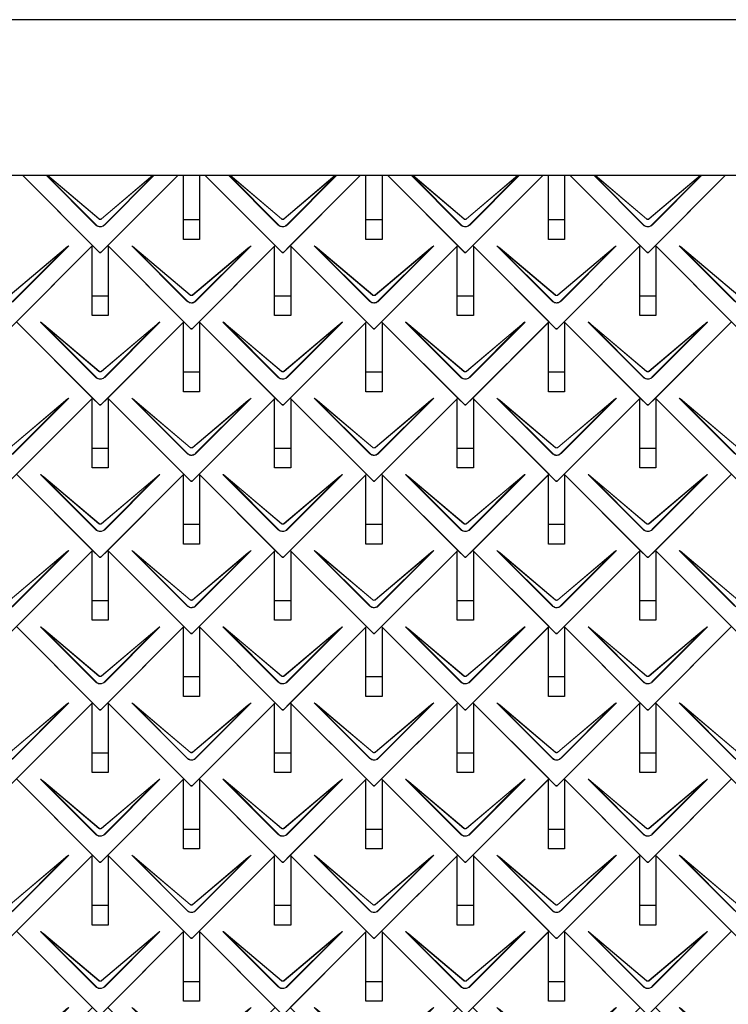
# Model space of a CAD drawing. Units: millimetres. Extents: x 0 to 31120, y 0 to 30294.
# Drawn here: x 10241 to 11988, y 17651 to 20078 of the extents above; entities that cross this region are included whole.
import ezdxf
from ezdxf.enums import TextEntityAlignment as Align

# ---------------------------------------------------------------- set-up
doc = ezdxf.new("R2010")
doc.units = ezdxf.units.MM
doc.layers.get('0').update_dxf_attribs({"lineweight": 30})
for name, color, linetype, lineweight in [('Aluminium', 5, 'Continuous', 30), ('Beschriftung', 252, 'Continuous', 13), ('Blatt Querformat', 6, 'Continuous', 25), ('Schriftkopf', 255, 'Continuous', 25)]:
    doc.layers.add(name, color=color, linetype=linetype, lineweight=lineweight)
doc.layers.add('SCHABLONE', color=5, linetype='Continuous')
doc.styles.add('PREFA_Standard', font='arial.ttf', dxfattribs={"height": 20})
doc.styles.get("Standard").update_dxf_attribs({"font": 'ISOCP.SHX'})

# ---------------------------------------------------------------- blocks, each defined once
blk = doc.blocks.new('A$C494C4690')
at = {"lineweight": 15}
for p, q in [((-11, 66), (-147.4, 202.4)), ((-3.3, 80.8), (-139.8, 196.1)), ((-139.8, 196.1), (-10.3, 66.6)), ((-139.3, 196.6), (-2.9, 81.3)), ((2.9, 81.3), (139.3, 196.6)), ((147.4, 202.4), (11, 66))]:
    blk.add_line(p, q, dxfattribs=at)
blk.add_lwpolyline([(10.3, 66.6), (139.8, 196.1), (3.3, 80.8)], dxfattribs=at)
for centre, major_axis, ratio, start_param, end_param in [((24.4, 30.6), (-171.9, 171.8), 0.015218, 5.996136, 6.258492), ((24.4, 30.7), (-172, 171.8), 0.024678, 5.996127, 6.236871), ((-24.4, 30.7), (172, 171.8), 0.024678, 0.046314, 0.287058), ((-24.4, 30.6), (171.9, 171.8), 0.015218, 0.024693, 0.287049)]:
    blk.add_ellipse(centre, major_axis=major_axis, ratio=ratio, start_param=start_param, end_param=end_param, dxfattribs=at)
for points, knots in [([(3.3, 80.8), (2.8, 80.4), (2.2, 80.1), (1, 79.8), (0.5, 79.7), (0, 79.7), (-0.5, 79.7), (-1.1, 79.8), (-2.2, 80.1), (-2.8, 80.4), (-3.3, 80.8)], [-0.6201633, -0.6201633, -0.6201633, -0.6201633, -0.4434917, -0.4434917, -0.3100816, -0.3100816, -0.3100816, -0.1707113, -0.1707113, 0, 0, 0, 0]), ([(-2.9, 81.3), (-2.5, 81), (-2.2, 80.8), (-1.1, 80.4), (-0.4, 80.2), (0.9, 80.3), (1.5, 80.5), (2.3, 80.9), (2.6, 81.1), (2.9, 81.3)], [0, 0, 0, 0, 0.1313185, 0.1313185, 0.3414281, 0.3414281, 0.514145, 0.514145, 0.6201633, 0.6201633, 0.6201633, 0.6201633]), ([(-11, 66), (-10.4, 65.3), (-9.7, 64.8), (-8, 63.6), (-7, 63), (-5.5, 62.4), (-5, 62.2), (-3, 61.6), (-1.5, 61.4), (0, 61.4), (1, 61.4), (2, 61.5), (4.5, 62), (6, 62.5), (8.7, 64), (9.9, 64.9), (11, 66)], [0, 0, 0, 0, 0.264872, 0.264872, 0.602333, 0.602333, 0.75934, 0.75934, 1.213385, 1.213385, 1.213385, 1.507612, 1.507612, 1.978375, 1.978375, 2.42677, 2.42677, 2.42677, 2.42677]), ([(-10.3, 66.6), (-9.7, 66), (-9.1, 65.5), (-7.6, 64.4), (-6.6, 63.8), (-5.2, 63.2), (-4.7, 63), (-2.9, 62.5), (-1.4, 62.3), (0, 62.3), (0.9, 62.3), (1.9, 62.3), (4.3, 62.8), (5.7, 63.3), (8.2, 64.8), (9.3, 65.6), (10.3, 66.6)], [0, 0, 0, 0, 0.264872, 0.264872, 0.602333, 0.602333, 0.75934, 0.75934, 1.213385, 1.213385, 1.213385, 1.507612, 1.507612, 1.978375, 1.978375, 2.42677, 2.42677, 2.42677, 2.42677])]:
    blk.add_open_spline(points, degree=3, knots=knots, dxfattribs=at)
blk = doc.blocks.new('Dachraute 29x29')
blk.add_lwpolyline([(0, 0), (204.9, -204.9), (206.4, -204.9), (207.9, -204.9), (412.8, 0), (225, 187.7), (207.9, 170.6), (206.4, 170.6), (204.9, 170.6), (187.7, 187.7)], close=True)
blk.add_blockref('A$C494C4690', (206.4, -202.9))
blk = doc.blocks.new('Dachraute')
blk.add_blockref('Dachraute 29x29', (263.7, 434.8))
blk = doc.blocks.new('schriftkopf_prefa_klein_quer')
at = {"layer": 'Blatt Querformat'}
blk.add_lwpolyline([(0, 0), (0, 2196.4), (-3106.3, 2196.4), (-3106.3, 0)], close=True, dxfattribs=at)
at = {"layer": 'Schriftkopf', "style": 'PREFA_Standard', "width": 0.8}
for tag, height, p in [('NAME', 25, (-784.1, 243.2)), ('DATUM', 20, (-964.6, 243.2))]:
    blk.add_attdef(tag, text='', height=height, dxfattribs=at).set_placement(p, align=Align.MIDDLE_CENTER)
at = {"layer": 'Schriftkopf'}
blk.add_attdef('ZEICHNUNGSNAME', text='', height=30, dxfattribs=at).set_placement((-1135.6, 158.1), align=Align.TOP_LEFT)
at = {"layer": 'Schriftkopf', "style": 'PREFA_Standard'}
for tag, p in [('DETAILBESCHREIBUNG', (-1131.3, 77)), ('DATEI', (-974, 16.3))]:
    blk.add_attdef(tag, p, '', height=20, dxfattribs=at)
at = {"layer": 'Schriftkopf', "style": 'PREFA_Standard', "width": 0.8}
blk.add_attdef('NUMMER', text='', height=20, dxfattribs=at).set_placement((-65, 80.7), align=Align.CENTER)

msp = doc.modelspace()

# ---------------------------------------------------------------- linework, layer by layer
for p, q in [((10247.914, 19694.104), (10438.344, 19503.674)), ((10441.344, 19503.674), (10631.773, 19694.104)), ((10697.914, 19694.104), (10888.344, 19503.674)), ((10891.344, 19503.674), (11081.773, 19694.104)), ((11147.914, 19694.104), (11338.344, 19503.674)), ((11341.344, 19503.674), (11531.773, 19694.104)), ((10438.344, 19503.674), (10439.844, 19503.674)), ((10439.844, 19503.674), (10441.344, 19503.674)), ((10888.344, 19503.674), (10889.844, 19503.674)), ((10889.844, 19503.674), (10891.344, 19503.674)), ((11338.344, 19503.674), (11339.844, 19503.674)), ((11339.844, 19503.674), (11341.344, 19503.674))]:
    msp.add_line(p, q)
at = {"lineweight": 15}
for p, q in [((10428.866, 19571.636), (10306.398, 19694.104)), ((10307.755, 19694.104), (10429.544, 19572.314)), ((10436.553, 19586.503), (10309.164, 19694.104)), ((10310.18, 19694.104), (10436.974, 19587.005)), ((10442.713, 19587.005), (10569.507, 19694.104)), ((10573.29, 19694.104), (10450.822, 19571.636)), ((10878.866, 19571.636), (10756.398, 19694.104)), ((10757.755, 19694.104), (10879.544, 19572.314)), ((10886.553, 19586.503), (10759.164, 19694.104)), ((10760.18, 19694.104), (10886.974, 19587.005)), ((10892.713, 19587.005), (11019.507, 19694.104)), ((11023.29, 19694.104), (10900.822, 19571.636)), ((11328.866, 19571.636), (11206.398, 19694.104)), ((11207.755, 19694.104), (11329.544, 19572.314)), ((11336.553, 19586.503), (11209.164, 19694.104)), ((11210.18, 19694.104), (11336.974, 19587.005)), ((11342.713, 19587.005), (11469.507, 19694.104)), ((11473.29, 19694.104), (11350.822, 19571.636)), ((11778.866, 19571.636), (11656.398, 19694.104)), ((11657.755, 19694.104), (11779.544, 19572.314)), ((11786.553, 19586.503), (11659.164, 19694.104)), ((11660.18, 19694.104), (11786.974, 19587.005)), ((11792.713, 19587.005), (11919.507, 19694.104)), ((11923.29, 19694.104), (11800.822, 19571.636))]:
    msp.add_line(p, q, dxfattribs=at)
for points in [[(10181.773, 19694.104), (10008.468, 19520.799), (10213.343, 19315.924), (10214.843, 19315.924), (10216.343, 19315.924), (10421.219, 19520.799), (10247.914, 19694.104)], [(10631.773, 19694.104), (10458.468, 19520.799), (10663.343, 19315.924), (10664.843, 19315.924), (10666.343, 19315.924), (10871.219, 19520.799), (10697.914, 19694.104)], [(11081.773, 19694.104), (10908.468, 19520.799), (11113.343, 19315.924), (11114.843, 19315.924), (11116.343, 19315.924), (11321.219, 19520.799), (11147.914, 19694.104)], [(11531.773, 19694.104), (11358.468, 19520.799), (11563.343, 19315.924), (11564.843, 19315.924), (11566.343, 19315.924), (11771.219, 19520.799), (11597.914, 19694.104)], [(11597.914, 19694.104), (11788.344, 19503.674), (11789.844, 19503.674), (11791.344, 19503.674), (11981.773, 19694.104)], [(11981.773, 19694.104), (11808.468, 19520.799), (12013.343, 19315.924), (12014.843, 19315.924), (12016.343, 19315.924), (12221.219, 19520.799), (12047.914, 19694.104)]]:
    msp.add_lwpolyline(points)
for points in [[(10570.523, 19694.104), (10443.135, 19586.503)], [(10450.143, 19572.314), (10571.932, 19694.104)], [(11020.523, 19694.104), (10893.135, 19586.503)], [(10900.143, 19572.314), (11021.932, 19694.104)], [(11470.523, 19694.104), (11343.135, 19586.503)], [(11350.143, 19572.314), (11471.932, 19694.104)], [(11920.523, 19694.104), (11793.135, 19586.503)], [(11800.143, 19572.314), (11921.932, 19694.104)]]:
    msp.add_lwpolyline(points, dxfattribs=at)
for points, knots in [([(10443.135, 19586.503), (10442.605, 19586.081), (10441.994, 19585.763), (10440.862, 19585.426), (10440.356, 19585.352), (10439.848, 19585.351), (10439.318, 19585.351), (10438.782, 19585.432), (10437.659, 19585.781), (10437.064, 19586.095), (10436.553, 19586.503)], [-0.620163282, -0.620163282, -0.620163282, -0.620163282, -0.443491666, -0.443491666, -0.310081641, -0.310081641, -0.310081641, -0.170711264, -0.170711264, 0, 0, 0, 0]), ([(10436.974, 19587.005), (10437.309, 19586.722), (10437.691, 19586.487), (10438.745, 19586.039), (10439.463, 19585.921), (10440.736, 19586.012), (10441.306, 19586.166), (10442.142, 19586.58), (10442.443, 19586.777), (10442.713, 19587.005)], [0, 0, 0, 0, 0.131318492, 0.131318492, 0.34142808, 0.34142808, 0.514145042, 0.514145042, 0.620163282, 0.620163282, 0.620163282, 0.620163282]), ([(10893.135, 19586.503), (10892.605, 19586.081), (10891.994, 19585.763), (10890.862, 19585.426), (10890.356, 19585.352), (10889.848, 19585.351), (10889.318, 19585.351), (10888.782, 19585.432), (10887.659, 19585.781), (10887.064, 19586.095), (10886.553, 19586.503)], [-0.620163282, -0.620163282, -0.620163282, -0.620163282, -0.443491666, -0.443491666, -0.310081641, -0.310081641, -0.310081641, -0.170711264, -0.170711264, 0, 0, 0, 0]), ([(10886.974, 19587.005), (10887.309, 19586.722), (10887.691, 19586.487), (10888.745, 19586.039), (10889.463, 19585.921), (10890.736, 19586.012), (10891.306, 19586.166), (10892.142, 19586.58), (10892.443, 19586.777), (10892.713, 19587.005)], [0, 0, 0, 0, 0.131318492, 0.131318492, 0.34142808, 0.34142808, 0.514145042, 0.514145042, 0.620163282, 0.620163282, 0.620163282, 0.620163282]), ([(11343.135, 19586.503), (11342.605, 19586.081), (11341.994, 19585.763), (11340.862, 19585.426), (11340.356, 19585.352), (11339.848, 19585.351), (11339.318, 19585.351), (11338.782, 19585.432), (11337.659, 19585.781), (11337.064, 19586.095), (11336.553, 19586.503)], [-0.620163282, -0.620163282, -0.620163282, -0.620163282, -0.443491666, -0.443491666, -0.310081641, -0.310081641, -0.310081641, -0.170711264, -0.170711264, 0, 0, 0, 0]), ([(11336.974, 19587.005), (11337.309, 19586.722), (11337.691, 19586.487), (11338.745, 19586.039), (11339.463, 19585.921), (11340.736, 19586.012), (11341.306, 19586.166), (11342.142, 19586.58), (11342.443, 19586.777), (11342.713, 19587.005)], [0, 0, 0, 0, 0.131318492, 0.131318492, 0.34142808, 0.34142808, 0.514145042, 0.514145042, 0.620163282, 0.620163282, 0.620163282, 0.620163282]), ([(11793.135, 19586.503), (11792.605, 19586.081), (11791.994, 19585.763), (11790.862, 19585.426), (11790.356, 19585.352), (11789.848, 19585.351), (11789.318, 19585.351), (11788.782, 19585.432), (11787.659, 19585.781), (11787.064, 19586.095), (11786.553, 19586.503)], [-0.620163282, -0.620163282, -0.620163282, -0.620163282, -0.443491666, -0.443491666, -0.310081641, -0.310081641, -0.310081641, -0.170711264, -0.170711264, 0, 0, 0, 0]), ([(11786.974, 19587.005), (11787.309, 19586.722), (11787.691, 19586.487), (11788.745, 19586.039), (11789.463, 19585.921), (11790.736, 19586.012), (11791.306, 19586.166), (11792.142, 19586.58), (11792.443, 19586.777), (11792.713, 19587.005)], [0, 0, 0, 0, 0.131318492, 0.131318492, 0.34142808, 0.34142808, 0.514145042, 0.514145042, 0.620163282, 0.620163282, 0.620163282, 0.620163282]), ([(10428.866, 19571.636), (10429.49, 19571.011), (10430.173, 19570.435), (10431.829, 19569.267), (10432.83, 19568.714), (10434.351, 19568.079), (10434.846, 19567.9), (10436.81, 19567.306), (10438.343, 19567.08), (10439.857, 19567.082), (10440.839, 19567.083), (10441.829, 19567.178), (10444.356, 19567.669), (10445.852, 19568.208), (10448.552, 19569.672), (10449.765, 19570.579), (10450.822, 19571.636)], [0, 0, 0, 0, 0.26487232, 0.26487232, 0.60233334, 0.60233334, 0.75934048, 0.75934048, 1.2133851, 1.2133851, 1.2133851, 1.50761187, 1.50761187, 1.9783747, 1.9783747, 2.4267702, 2.4267702, 2.4267702, 2.4267702]), ([(10429.544, 19572.314), (10430.118, 19571.716), (10430.75, 19571.163), (10432.292, 19570.039), (10433.23, 19569.507), (10434.659, 19568.894), (10435.126, 19568.722), (10436.976, 19568.147), (10438.425, 19567.929), (10439.857, 19567.931), (10440.784, 19567.932), (10441.72, 19568.024), (10444.106, 19568.498), (10445.515, 19569.019), (10448.044, 19570.43), (10449.172, 19571.302), (10450.143, 19572.314)], [0, 0, 0, 0, 0.26487232, 0.26487232, 0.60233334, 0.60233334, 0.75934048, 0.75934048, 1.2133851, 1.2133851, 1.2133851, 1.50761187, 1.50761187, 1.9783747, 1.9783747, 2.4267702, 2.4267702, 2.4267702, 2.4267702]), ([(10878.866, 19571.636), (10879.49, 19571.011), (10880.173, 19570.435), (10881.829, 19569.267), (10882.83, 19568.714), (10884.351, 19568.079), (10884.846, 19567.9), (10886.81, 19567.306), (10888.343, 19567.08), (10889.857, 19567.082), (10890.839, 19567.083), (10891.829, 19567.178), (10894.356, 19567.669), (10895.852, 19568.208), (10898.552, 19569.672), (10899.765, 19570.579), (10900.822, 19571.636)], [0, 0, 0, 0, 0.26487232, 0.26487232, 0.60233334, 0.60233334, 0.75934048, 0.75934048, 1.2133851, 1.2133851, 1.2133851, 1.50761187, 1.50761187, 1.9783747, 1.9783747, 2.4267702, 2.4267702, 2.4267702, 2.4267702]), ([(10879.544, 19572.314), (10880.118, 19571.716), (10880.75, 19571.163), (10882.292, 19570.039), (10883.23, 19569.507), (10884.659, 19568.894), (10885.126, 19568.722), (10886.976, 19568.147), (10888.425, 19567.929), (10889.857, 19567.931), (10890.784, 19567.932), (10891.72, 19568.024), (10894.106, 19568.498), (10895.515, 19569.019), (10898.044, 19570.43), (10899.172, 19571.302), (10900.143, 19572.314)], [0, 0, 0, 0, 0.26487232, 0.26487232, 0.60233334, 0.60233334, 0.75934048, 0.75934048, 1.2133851, 1.2133851, 1.2133851, 1.50761187, 1.50761187, 1.9783747, 1.9783747, 2.4267702, 2.4267702, 2.4267702, 2.4267702]), ([(11328.866, 19571.636), (11329.49, 19571.011), (11330.173, 19570.435), (11331.829, 19569.267), (11332.83, 19568.714), (11334.351, 19568.079), (11334.846, 19567.9), (11336.81, 19567.306), (11338.343, 19567.08), (11339.857, 19567.082), (11340.839, 19567.083), (11341.829, 19567.178), (11344.356, 19567.669), (11345.852, 19568.208), (11348.552, 19569.672), (11349.765, 19570.579), (11350.822, 19571.636)], [0, 0, 0, 0, 0.26487232, 0.26487232, 0.60233334, 0.60233334, 0.75934048, 0.75934048, 1.2133851, 1.2133851, 1.2133851, 1.50761187, 1.50761187, 1.9783747, 1.9783747, 2.4267702, 2.4267702, 2.4267702, 2.4267702]), ([(11329.544, 19572.314), (11330.118, 19571.716), (11330.75, 19571.163), (11332.292, 19570.039), (11333.23, 19569.507), (11334.659, 19568.894), (11335.126, 19568.722), (11336.976, 19568.147), (11338.425, 19567.929), (11339.857, 19567.931), (11340.784, 19567.932), (11341.72, 19568.024), (11344.106, 19568.498), (11345.515, 19569.019), (11348.044, 19570.43), (11349.172, 19571.302), (11350.143, 19572.314)], [0, 0, 0, 0, 0.26487232, 0.26487232, 0.60233334, 0.60233334, 0.75934048, 0.75934048, 1.2133851, 1.2133851, 1.2133851, 1.50761187, 1.50761187, 1.9783747, 1.9783747, 2.4267702, 2.4267702, 2.4267702, 2.4267702]), ([(11778.866, 19571.636), (11779.49, 19571.011), (11780.173, 19570.435), (11781.829, 19569.267), (11782.83, 19568.714), (11784.351, 19568.079), (11784.846, 19567.9), (11786.81, 19567.306), (11788.343, 19567.08), (11789.857, 19567.082), (11790.839, 19567.083), (11791.829, 19567.178), (11794.356, 19567.669), (11795.852, 19568.208), (11798.552, 19569.672), (11799.765, 19570.579), (11800.822, 19571.636)], [0, 0, 0, 0, 0.26487232, 0.26487232, 0.60233334, 0.60233334, 0.75934048, 0.75934048, 1.2133851, 1.2133851, 1.2133851, 1.50761187, 1.50761187, 1.9783747, 1.9783747, 2.4267702, 2.4267702, 2.4267702, 2.4267702]), ([(11779.544, 19572.314), (11780.118, 19571.716), (11780.75, 19571.163), (11782.292, 19570.039), (11783.23, 19569.507), (11784.659, 19568.894), (11785.126, 19568.722), (11786.976, 19568.147), (11788.425, 19567.929), (11789.857, 19567.931), (11790.784, 19567.932), (11791.72, 19568.024), (11794.106, 19568.498), (11795.515, 19569.019), (11798.044, 19570.43), (11799.172, 19571.302), (11800.143, 19572.314)], [0, 0, 0, 0, 0.26487232, 0.26487232, 0.60233334, 0.60233334, 0.75934048, 0.75934048, 1.2133851, 1.2133851, 1.2133851, 1.50761187, 1.50761187, 1.9783747, 1.9783747, 2.4267702, 2.4267702, 2.4267702, 2.4267702])]:
    msp.add_open_spline(points, degree=3, knots=knots, dxfattribs=at)
at = {"layer": 'Aluminium'}
for points in [[(10684.843, 19694.104), (10684.843, 19536.174), (10644.843, 19536.174), (10644.843, 19694.104)], [(11134.843, 19694.104), (11134.843, 19536.174), (11094.843, 19536.174), (11094.843, 19694.104)], [(11584.843, 19694.104), (11584.843, 19536.174), (11544.843, 19536.174), (11544.843, 19694.104)], [(10684.843, 19584.174), (10644.843, 19584.174)], [(11134.843, 19584.174), (11094.843, 19584.174)], [(11584.843, 19584.174), (11544.843, 19584.174)], [(10459.843, 19519.424), (10459.843, 19348.424), (10419.843, 19348.424), (10419.843, 19519.424)], [(10459.843, 19519.424), (10459.843, 19348.424), (10419.843, 19348.424), (10419.843, 19519.424)], [(10909.844, 19519.424), (10909.844, 19348.424), (10869.844, 19348.424), (10869.844, 19519.424)], [(10909.844, 19519.424), (10909.844, 19348.424), (10869.844, 19348.424), (10869.844, 19519.424)], [(11359.843, 19519.424), (11359.843, 19348.424), (11319.843, 19348.424), (11319.843, 19519.424)], [(11359.843, 19519.424), (11359.843, 19348.424), (11319.843, 19348.424), (11319.843, 19519.424)], [(11809.844, 19519.424), (11809.844, 19348.424), (11769.844, 19348.424), (11769.844, 19519.424)], [(11809.844, 19519.424), (11809.844, 19348.424), (11769.844, 19348.424), (11769.844, 19519.424)], [(10459.843, 19396.424), (10419.843, 19396.424)], [(10459.843, 19396.424), (10419.843, 19396.424)], [(10909.844, 19396.424), (10869.844, 19396.424)], [(10909.844, 19396.424), (10869.844, 19396.424)], [(11359.843, 19396.424), (11319.843, 19396.424)], [(11359.843, 19396.424), (11319.843, 19396.424)], [(11809.844, 19396.424), (11769.844, 19396.424)], [(11809.844, 19396.424), (11769.844, 19396.424)], [(10684.843, 19331.674), (10684.843, 19160.674), (10644.843, 19160.674), (10644.843, 19331.674)], [(11134.843, 19331.674), (11134.843, 19160.674), (11094.843, 19160.674), (11094.843, 19331.674)], [(11584.843, 19331.674), (11584.843, 19160.674), (11544.843, 19160.674), (11544.843, 19331.674)], [(10684.843, 19208.674), (10644.843, 19208.674)], [(11134.843, 19208.674), (11094.843, 19208.674)], [(11584.843, 19208.674), (11544.843, 19208.674)], [(10459.844, 19143.924), (10459.844, 18972.924), (10419.844, 18972.924), (10419.844, 19143.924)], [(10909.843, 19143.924), (10909.843, 18972.924), (10869.843, 18972.924), (10869.843, 19143.924)], [(11359.844, 19143.924), (11359.844, 18972.924), (11319.844, 18972.924), (11319.844, 19143.924)], [(11809.843, 19143.924), (11809.843, 18972.924), (11769.843, 18972.924), (11769.843, 19143.924)], [(10459.844, 19020.924), (10419.844, 19020.924)], [(10909.843, 19020.924), (10869.843, 19020.924)], [(11359.844, 19020.924), (11319.844, 19020.924)], [(11809.843, 19020.924), (11769.843, 19020.924)], [(10684.843, 18956.174), (10684.843, 18785.174), (10644.843, 18785.174), (10644.843, 18956.174)], [(11134.843, 18956.174), (11134.843, 18785.174), (11094.843, 18785.174), (11094.843, 18956.174)], [(11584.843, 18956.174), (11584.843, 18785.174), (11544.843, 18785.174), (11544.843, 18956.174)], [(10684.843, 18833.174), (10644.843, 18833.174)], [(11134.843, 18833.174), (11094.843, 18833.174)], [(11584.843, 18833.174), (11544.843, 18833.174)], [(10459.844, 18768.424), (10459.844, 18597.424), (10419.844, 18597.424), (10419.844, 18768.424)], [(10909.844, 18768.424), (10909.844, 18597.424), (10869.844, 18597.424), (10869.844, 18768.424)], [(11359.843, 18768.424), (11359.843, 18597.424), (11319.843, 18597.424), (11319.843, 18768.424)], [(11809.844, 18768.424), (11809.844, 18597.424), (11769.844, 18597.424), (11769.844, 18768.424)], [(10459.844, 18645.424), (10419.844, 18645.424)], [(10909.844, 18645.424), (10869.844, 18645.424)], [(11359.843, 18645.424), (11319.843, 18645.424)], [(11809.844, 18645.424), (11769.844, 18645.424)], [(10684.843, 18580.674), (10684.843, 18409.674), (10644.843, 18409.674), (10644.843, 18580.674)], [(11134.843, 18580.674), (11134.843, 18409.674), (11094.843, 18409.674), (11094.843, 18580.674)], [(11584.843, 18580.674), (11584.843, 18409.674), (11544.843, 18409.674), (11544.843, 18580.674)], [(10684.843, 18457.674), (10644.843, 18457.674)], [(11134.843, 18457.674), (11094.843, 18457.674)], [(11584.843, 18457.674), (11544.843, 18457.674)], [(10459.844, 18392.924), (10459.844, 18221.924), (10419.844, 18221.924), (10419.844, 18392.924)], [(10909.844, 18392.924), (10909.844, 18221.924), (10869.844, 18221.924), (10869.844, 18392.924)], [(11359.844, 18392.924), (11359.844, 18221.924), (11319.844, 18221.924), (11319.844, 18392.924)], [(11809.843, 18392.924), (11809.843, 18221.924), (11769.843, 18221.924), (11769.843, 18392.924)], [(10459.844, 18269.924), (10419.844, 18269.924)], [(10909.844, 18269.924), (10869.844, 18269.924)], [(11359.844, 18269.924), (11319.844, 18269.924)], [(11809.843, 18269.924), (11769.843, 18269.924)], [(10684.843, 18205.174), (10684.843, 18034.174), (10644.843, 18034.174), (10644.843, 18205.174)], [(11134.843, 18205.174), (11134.843, 18034.174), (11094.843, 18034.174), (11094.843, 18205.174)], [(11584.843, 18205.174), (11584.843, 18034.174), (11544.843, 18034.174), (11544.843, 18205.174)], [(10684.843, 18082.174), (10644.843, 18082.174)], [(11134.843, 18082.174), (11094.843, 18082.174)], [(11584.843, 18082.174), (11544.843, 18082.174)], [(10459.844, 18017.424), (10459.844, 17846.424), (10419.844, 17846.424), (10419.844, 18017.424)], [(10909.844, 18017.424), (10909.844, 17846.424), (10869.844, 17846.424), (10869.844, 18017.424)], [(11359.844, 18017.424), (11359.844, 17846.424), (11319.844, 17846.424), (11319.844, 18017.424)], [(11809.844, 18017.424), (11809.844, 17846.424), (11769.844, 17846.424), (11769.844, 18017.424)], [(10459.844, 17894.424), (10419.844, 17894.424)], [(10909.844, 17894.424), (10869.844, 17894.424)], [(11359.844, 17894.424), (11319.844, 17894.424)], [(11809.844, 17894.424), (11769.844, 17894.424)], [(10684.843, 17829.674), (10684.843, 17658.674), (10644.843, 17658.674), (10644.843, 17829.674)], [(11134.843, 17829.674), (11134.843, 17658.674), (11094.843, 17658.674), (11094.843, 17829.674)], [(11584.843, 17829.674), (11584.843, 17658.674), (11544.843, 17658.674), (11544.843, 17829.674)], [(10684.843, 17706.674), (10644.843, 17706.674)], [(11134.843, 17706.674), (11094.843, 17706.674)], [(11584.843, 17706.674), (11544.843, 17706.674)]]:
    msp.add_lwpolyline(points, dxfattribs=at)
at = {"layer": 'SCHABLONE', "color": 0}
msp.add_line((9203.492, 19694.104), (14377.802, 19694.104), dxfattribs=at)

# ---------------------------------------------------------------- block references
for name, p in [('A$C494C4690', (10214.843, 19317.924)), ('Dachraute', (9969.774, 18898.236)), ('A$C494C4690', (10664.843, 19317.924)), ('Dachraute', (10419.774, 18898.236)), ('A$C494C4690', (11114.843, 19317.924)), ('Dachraute', (10869.774, 18898.236)), ('A$C494C4690', (11564.843, 19317.924)), ('Dachraute', (11319.774, 18898.236)), ('A$C494C4690', (12014.843, 19317.924)), ('Dachraute', (9744.774, 18710.486)), ('Dachraute', (10194.774, 18710.486)), ('Dachraute', (10644.774, 18710.486)), ('Dachraute', (11094.774, 18710.486)), ('Dachraute', (11544.774, 18710.486)), ('Dachraute', (9969.774, 18522.736)), ('Dachraute', (10419.774, 18522.736)), ('Dachraute', (10869.774, 18522.736)), ('Dachraute', (11319.774, 18522.736)), ('Dachraute', (9744.774, 18334.986)), ('Dachraute', (10194.774, 18334.986)), ('Dachraute', (10644.774, 18334.986)), ('Dachraute', (11094.774, 18334.986)), ('Dachraute', (11544.774, 18334.986)), ('Dachraute', (9969.774, 18147.236)), ('Dachraute', (10419.774, 18147.236)), ('Dachraute', (10869.774, 18147.236)), ('Dachraute', (11319.774, 18147.236)), ('Dachraute', (9744.774, 17959.486)), ('Dachraute', (10194.774, 17959.486)), ('Dachraute', (10644.774, 17959.486)), ('Dachraute', (11094.774, 17959.486)), ('Dachraute', (11544.774, 17959.486)), ('Dachraute', (9969.774, 17771.736)), ('Dachraute', (10419.774, 17771.736)), ('Dachraute', (10869.774, 17771.736)), ('Dachraute', (11319.774, 17771.736)), ('Dachraute', (9744.774, 17583.986)), ('Dachraute', (10194.774, 17583.986)), ('Dachraute', (10644.774, 17583.986)), ('Dachraute', (11094.774, 17583.986)), ('Dachraute', (11544.774, 17583.986)), ('Dachraute', (9969.774, 17396.236)), ('Dachraute', (10419.774, 17396.236)), ('Dachraute', (10869.774, 17396.236)), ('Dachraute', (11319.774, 17396.236)), ('Dachraute', (9744.774, 17208.486)), ('Dachraute', (10194.774, 17208.486)), ('Dachraute', (10644.774, 17208.486)), ('Dachraute', (11094.774, 17208.486)), ('Dachraute', (11544.774, 17208.486))]:
    msp.add_blockref(name, p)
at = {"layer": 'Beschriftung', "xscale": 2.094638159142693, "yscale": 2.094638159142693, "zscale": 2.094638159142693}
msp.add_blockref('schriftkopf_prefa_klein_quer', (15069.874, 15476.985), dxfattribs=at)

doc.saveas('drawing.dxf')
